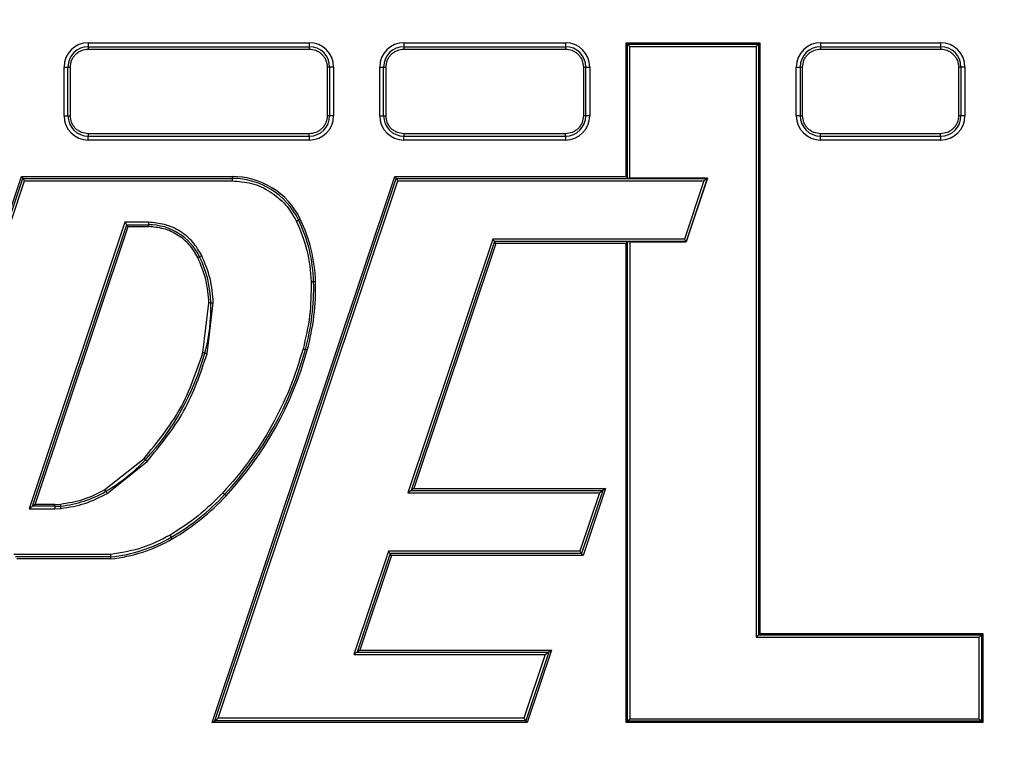
# Model space of a CAD drawing. Units: millimetres. Extents: x 17294 to 38294, y 6848 to 21698.
# Drawn here: x 26159 to 26240, y 11805 to 11864 of the extents above; entities that cross this region are included whole.
import ezdxf

# ---------------------------------------------------------------- set-up
doc = ezdxf.new("R2010")
doc.units = ezdxf.units.MM
doc.header["$LTSCALE"] = 50
doc.header["$MEASUREMENT"] = 0
doc.layers.get('0').update_dxf_attribs({"linetype": 'CONTINUOUS'})
doc.layers.add('Mittaviiva ja selitteet', color=5, linetype='CONTINUOUS')

# ---------------------------------------------------------------- blocks, each defined once
blk = doc.blocks.new('1010_y')
at = {"color": 7, "linetype": 'Continuous', "lineweight": 25}
for p, q in [((2037.825, 562.772), (2037.825, 562.448)), ((2037.825, 562.772), (2056.025, 562.772)), ((2037.825, 562.448), (2056.025, 562.448)), ((2037.825, 562.448), (2037.825, 562.251)), ((2037.825, 562.251), (2056.025, 562.251)), ((2056.025, 562.772), (2056.025, 562.448)), ((2056.025, 562.448), (2056.025, 562.251)), ((2063.825, 562.772), (2063.825, 562.448)), ((2063.825, 562.772), (2077.122, 562.772)), ((2063.825, 562.448), (2063.825, 562.251)), ((2063.825, 562.448), (2077.122, 562.448)), ((2063.825, 562.251), (2077.122, 562.251)), ((2077.122, 562.772), (2077.122, 562.448)), ((2077.122, 562.448), (2077.122, 562.251)), ((2082.122, 551.755), (2082.122, 562.772)), ((2082.122, 562.772), (2082.237, 562.656)), ((2082.122, 562.772), (2093.138, 562.772)), ((2082.237, 562.656), (2093.023, 562.656)), ((2082.237, 551.64), (2082.237, 562.656)), ((2082.436, 562.457), (2092.824, 562.457)), ((2082.436, 551.624), (2082.436, 562.457)), ((2092.824, 562.457), (2092.824, 513.801)), ((2093.138, 562.772), (2093.023, 562.656)), ((2093.023, 562.656), (2093.023, 514.001)), ((2093.138, 562.772), (2093.138, 514.116)), ((2098.138, 562.772), (2098.138, 562.448)), ((2098.138, 562.772), (2108.025, 562.772)), ((2098.138, 562.448), (2108.025, 562.448)), ((2098.138, 562.448), (2098.138, 562.251)), ((2098.138, 562.251), (2108.025, 562.251)), ((2108.025, 562.772), (2108.025, 562.448)), ((2108.025, 562.448), (2108.025, 562.251)), ((2035.825, 556.755), (2035.825, 560.772)), ((2035.825, 560.772), (2036.148, 560.772)), ((2036.148, 556.755), (2036.148, 560.772)), ((2036.148, 560.772), (2036.345, 560.772)), ((2036.345, 556.755), (2036.345, 560.772)), ((2057.504, 560.772), (2057.504, 556.755)), ((2057.701, 560.772), (2057.504, 560.772)), ((2057.701, 560.772), (2057.701, 556.755)), ((2058.025, 560.772), (2057.701, 560.772)), ((2058.025, 560.772), (2058.025, 556.755)), ((2061.825, 560.772), (2062.148, 560.772)), ((2061.825, 556.755), (2061.825, 560.772)), ((2062.148, 556.755), (2062.148, 560.772)), ((2062.148, 560.772), (2062.345, 560.772)), ((2062.345, 556.755), (2062.345, 560.772)), ((2078.601, 560.772), (2078.601, 556.755)), ((2078.798, 560.772), (2078.601, 560.772)), ((2078.798, 556.755), (2078.798, 560.772)), ((2078.798, 560.772), (2079.122, 560.772)), ((2079.122, 560.772), (2079.122, 556.755)), ((2096.138, 556.755), (2096.138, 560.772)), ((2096.138, 560.772), (2096.462, 560.772)), ((2096.462, 560.772), (2096.462, 556.755)), ((2096.659, 560.772), (2096.462, 560.772)), ((2096.659, 556.755), (2096.659, 560.772)), ((2109.504, 560.772), (2109.504, 556.755)), ((2109.701, 560.772), (2109.504, 560.772)), ((2109.701, 560.772), (2109.701, 556.755)), ((2110.025, 560.772), (2109.701, 560.772)), ((2110.025, 560.772), (2110.025, 556.755)), ((2035.825, 556.755), (2036.148, 556.755)), ((2036.148, 556.755), (2036.345, 556.755)), ((2057.701, 556.755), (2057.504, 556.755)), ((2058.025, 556.755), (2057.701, 556.755)), ((2061.825, 556.755), (2062.148, 556.755)), ((2062.148, 556.755), (2062.345, 556.755)), ((2078.798, 556.755), (2078.601, 556.755)), ((2079.122, 556.755), (2078.798, 556.755)), ((2096.462, 556.755), (2096.138, 556.755)), ((2096.462, 556.755), (2096.659, 556.755)), ((2109.701, 556.755), (2109.504, 556.755)), ((2110.025, 556.755), (2109.701, 556.755)), ((2056.025, 555.276), (2037.825, 555.276)), ((2037.825, 555.276), (2037.825, 555.079)), ((2037.825, 555.079), (2056.025, 555.079)), ((2037.825, 554.755), (2037.825, 555.079)), ((2056.025, 554.755), (2037.825, 554.755)), ((2056.025, 555.079), (2056.025, 555.276)), ((2056.025, 555.079), (2056.025, 554.755)), ((2077.122, 555.276), (2063.825, 555.276)), ((2063.825, 555.276), (2063.825, 555.079)), ((2063.825, 555.079), (2077.122, 555.079)), ((2063.825, 554.755), (2063.825, 555.079)), ((2077.122, 554.755), (2063.825, 554.755)), ((2077.122, 555.079), (2077.122, 555.276)), ((2077.122, 555.079), (2077.122, 554.755)), ((2108.025, 555.276), (2098.138, 555.276)), ((2098.138, 555.079), (2098.138, 555.276)), ((2098.138, 555.079), (2108.025, 555.079)), ((2098.138, 554.755), (2098.138, 555.079)), ((2108.025, 554.755), (2098.138, 554.755)), ((2108.025, 555.079), (2108.025, 555.276)), ((2108.025, 555.079), (2108.025, 554.755)), ((2017.267, 506.772), (2032.318, 551.755)), ((2017.488, 506.931), (2032.433, 551.596)), ((2032.318, 551.755), (2032.433, 551.596)), ((2032.318, 551.755), (2049.68, 551.755)), ((2032.433, 551.596), (2049.68, 551.596)), ((2048.021, 506.772), (2063.072, 551.755)), ((2048.242, 506.931), (2063.187, 551.596)), ((2049.68, 551.755), (2049.68, 551.596)), ((2049.68, 551.596), (2049.68, 551.397)), ((2063.072, 551.755), (2063.187, 551.596)), ((2063.072, 551.755), (2082.122, 551.755)), ((2063.187, 551.596), (2088.795, 551.596)), ((2082.122, 551.755), (2082.237, 551.64)), ((2088.834, 551.624), (2082.436, 551.624)), ((2088.795, 551.596), (2087.059, 546.406)), ((2088.834, 551.624), (2087.079, 546.378)), ((2088.834, 551.624), (2088.795, 551.596)), ((2017.764, 507.13), (2032.576, 551.397)), ((2032.576, 551.397), (2049.68, 551.397)), ((2048.519, 507.13), (2063.33, 551.397)), ((2063.33, 551.397), (2088.519, 551.397)), ((2088.519, 551.397), (2086.915, 546.605)), ((2055.277, 548.252), (2055.134, 548.183)), ((2040.843, 547.982), (2032.949, 524.392)), ((2033.226, 524.591), (2040.986, 547.783)), ((2033.447, 524.75), (2041.1, 547.624)), ((2042.783, 547.982), (2040.843, 547.982)), ((2040.986, 547.783), (2042.783, 547.783)), ((2041.1, 547.624), (2040.986, 547.783)), ((2041.1, 547.624), (2042.783, 547.624)), ((2042.783, 547.982), (2042.783, 547.783)), ((2042.783, 547.624), (2042.783, 547.783)), ((2071.136, 546.605), (2064.138, 525.692)), ((2086.915, 546.605), (2071.136, 546.605)), ((2071.279, 546.406), (2064.415, 525.891)), ((2071.394, 546.247), (2064.636, 526.05)), ((2087.059, 546.406), (2071.279, 546.406)), ((2071.394, 546.247), (2071.279, 546.406)), ((2082.122, 546.247), (2071.394, 546.247)), ((2082.122, 546.247), (2082.237, 546.362)), ((2082.122, 506.772), (2082.122, 546.247)), ((2082.237, 506.887), (2082.237, 546.362)), ((2082.436, 546.378), (2087.079, 546.378)), ((2082.436, 546.378), (2082.436, 507.086)), ((2087.059, 546.406), (2087.079, 546.378)), ((2046.988, 545.152), (2046.845, 545.082)), ((2047.167, 545.239), (2046.988, 545.152)), ((2056.538, 543.088), (2056.379, 543.084)), ((2047.265, 537.251), (2047.759, 541.335)), ((2047.61, 537.156), (2048.117, 541.344)), ((2047.918, 541.339), (2047.759, 541.335)), ((2047.418, 537.209), (2047.265, 537.251)), ((2055.856, 537.461), (2055.703, 537.503)), ((2039.198, 525.968), (2042.411, 528.538)), ((2039.379, 525.658), (2042.673, 528.294)), ((2042.527, 528.43), (2042.411, 528.538)), ((2039.279, 525.831), (2039.198, 525.968)), ((2039.279, 525.831), (2039.379, 525.658)), ((2049.167, 525.453), (2049.05, 525.561)), ((2064.138, 525.692), (2079.918, 525.692)), ((2064.636, 526.05), (2064.415, 525.891)), ((2064.415, 525.891), (2080.194, 525.891)), ((2064.636, 526.05), (2080.415, 526.05)), ((2079.918, 525.692), (2078.314, 520.9)), ((2080.194, 525.891), (2078.458, 520.701)), ((2080.415, 526.05), (2078.572, 520.542)), ((2080.415, 526.05), (2080.194, 525.891)), ((2033.447, 524.75), (2033.226, 524.591)), ((2035.071, 524.75), (2033.447, 524.75)), ((2035.071, 524.75), (2035.531, 524.774)), ((2035.071, 524.591), (2035.071, 524.75)), ((2035.547, 524.615), (2035.531, 524.774)), ((2032.949, 524.392), (2035.071, 524.392)), ((2035.071, 524.591), (2033.226, 524.591)), ((2035.071, 524.591), (2035.071, 524.392)), ((2035.071, 524.392), (2035.567, 524.417)), ((2044.74, 521.911), (2044.66, 522.049)), ((2062.535, 520.9), (2059.684, 512.381)), ((2062.679, 520.701), (2059.961, 512.58)), ((2078.314, 520.9), (2062.535, 520.9)), ((2078.458, 520.701), (2062.679, 520.701)), ((2062.793, 520.542), (2062.679, 520.701)), ((2078.572, 520.542), (2078.458, 520.701)), ((2039.668, 520.624), (2031.688, 520.624)), ((2039.678, 520.425), (2031.832, 520.425)), ((2039.686, 520.266), (2031.946, 520.266)), ((2039.686, 520.266), (2039.678, 520.425)), ((2062.793, 520.542), (2060.182, 512.739)), ((2078.572, 520.542), (2062.793, 520.542)), ((2092.824, 513.801), (2111.184, 513.801)), ((2093.138, 514.116), (2093.023, 514.001)), ((2093.023, 514.001), (2111.384, 514.001)), ((2093.138, 514.116), (2111.499, 514.116)), ((2111.184, 513.801), (2111.184, 507.086)), ((2111.499, 514.116), (2111.384, 514.001)), ((2111.384, 514.001), (2111.384, 506.887)), ((2111.499, 514.116), (2111.499, 506.772)), ((2060.182, 512.739), (2059.961, 512.58)), ((2059.961, 512.58), (2075.741, 512.58)), ((2060.182, 512.739), (2075.961, 512.739)), ((2075.741, 512.58), (2073.85, 506.931)), ((2075.961, 512.739), (2073.965, 506.772)), ((2075.961, 512.739), (2075.741, 512.58)), ((2059.684, 512.381), (2075.464, 512.381)), ((2075.464, 512.381), (2073.707, 507.13)), ((2048.021, 506.772), (2048.242, 506.931)), ((2073.85, 506.931), (2048.242, 506.931)), ((2073.707, 507.13), (2048.519, 507.13)), ((2073.965, 506.772), (2073.85, 506.931)), ((2082.122, 506.772), (2082.237, 506.887)), ((2111.384, 506.887), (2082.237, 506.887)), ((2082.436, 507.086), (2111.184, 507.086)), ((2111.384, 506.887), (2111.499, 506.772)), ((2073.965, 506.772), (2048.021, 506.772)), ((2111.499, 506.772), (2082.122, 506.772))]:
    blk.add_line(p, q, dxfattribs=at)
at = {"color": 7, "linetype": 'Continuous', "lineweight": 25, "flags": 128}
for points in [[(2056.379, 543.084), (2056.372, 543.084), (2056.359, 543.084), (2056.34, 543.083), (2056.315, 543.082), (2056.285, 543.082), (2056.252, 543.081), (2056.217, 543.08), (2056.18, 543.079)], [(2047.918, 541.339), (2047.925, 541.339), (2047.938, 541.34), (2047.957, 541.34), (2047.982, 541.341), (2048.012, 541.342), (2048.045, 541.343), (2048.081, 541.344), (2048.117, 541.344)], [(2047.418, 537.209), (2047.424, 537.207), (2047.437, 537.204), (2047.456, 537.199), (2047.48, 537.192), (2047.508, 537.184), (2047.54, 537.176), (2047.575, 537.166), (2047.61, 537.156)], [(2055.703, 537.503), (2055.696, 537.504), (2055.684, 537.508), (2055.665, 537.513), (2055.641, 537.52), (2055.612, 537.527), (2055.581, 537.536), (2055.546, 537.545), (2055.511, 537.555)], [(2042.527, 528.43), (2042.532, 528.425), (2042.542, 528.416), (2042.556, 528.403), (2042.574, 528.386), (2042.596, 528.366), (2042.62, 528.343), (2042.646, 528.319), (2042.673, 528.294)], [(2049.05, 525.561), (2049.045, 525.566), (2049.036, 525.575), (2049.022, 525.588), (2049.003, 525.605), (2048.982, 525.625), (2048.957, 525.648), (2048.931, 525.672), (2048.904, 525.697)], [(2044.66, 522.049), (2044.657, 522.054), (2044.65, 522.066), (2044.64, 522.083), (2044.628, 522.104), (2044.613, 522.13), (2044.596, 522.158), (2044.578, 522.189), (2044.56, 522.221)]]:
    blk.add_lwpolyline(points, dxfattribs=at)
at = {"color": 7, "linetype": 'Continuous', "lineweight": 25}
for radius in [197, 178, 172]:
    blk.add_circle((2111.925, 486.672), radius, dxfattribs=at)
for centre, radius, start, end in [((2111.925, 486.672), 203.046, 18.92727, 161.07273), ((2037.825, 560.772), 2, 90, 180), ((2037.825, 560.772), 1.676, 90, 180), ((2056.025, 560.772), 2, 0, 90), ((2056.025, 560.772), 1.676, 0, 90), ((2063.825, 560.772), 2, 90, 180), ((2063.825, 560.772), 1.676, 90, 180), ((2077.122, 560.772), 2, 0, 90), ((2077.122, 560.772), 1.676, 0, 90), ((2098.138, 560.772), 2, 90, 180), ((2098.138, 560.772), 1.676, 90, 180), ((2108.025, 560.772), 2, 0, 90), ((2108.025, 560.772), 1.676, 0, 90), ((2037.825, 556.755), 2, 180, 270), ((2037.825, 556.755), 1.676, 180, 270), ((2056.025, 556.755), 1.676, 270, 0), ((2056.025, 556.755), 2, 270, 0), ((2063.825, 556.755), 2, 180, 270), ((2063.825, 556.755), 1.676, 180, 270), ((2077.122, 556.755), 1.676, 270, 0), ((2077.122, 556.755), 2, 270, 0), ((2098.138, 556.755), 2, 180, 270), ((2098.138, 556.755), 1.676, 180, 270), ((2108.025, 556.755), 1.676, 270, 0), ((2108.025, 556.755), 2, 270, 0), ((2049.68, 545.532), 6.223, 25.91624, 90), ((2049.68, 545.532), 6.064, 25.91624, 90), ((2043.964, 542.755), 12.578, 1.52048, 25.91624), ((2042.783, 543.108), 4.675, 25.91624, 90), ((2021.543, 617.071), 76.642, 295.84562, 295.99455), ((2043.964, 542.755), 12.419, 1.52048, 25.91624), ((2038.635, 541.093), 9.287, 1.52048, 25.91624), ((2037.205, 542.575), 19.181, 344.66486, 1.52048), ((2037.205, 542.575), 19.34, 344.66486, 1.52048), ((2033.73, 540.963), 14.193, 344.66486, 1.52048), ((2027.083, 542.786), 21.086, 317.09126, 344.66486), ((2028.044, 545.087), 28.68, 317.09126, 344.66486), ((2028.044, 545.087), 28.839, 317.09126, 344.66486), ((2032.132, 538.093), 14.193, 300.23564, 317.09126), ((2034.602, 533.854), 9.287, 275.83988, 300.23564), ((2035.002, 538.62), 19.181, 300.23564, 317.09126), ((2035.002, 538.62), 19.34, 300.23564, 317.09126), ((2035.071, 529.266), 4.675, 270, 275.83988), ((1884.005, 509.021), 152.343, 5.80051, 5.87544), ((2038.406, 532.779), 12.419, 275.87718, 300.23564), ((2038.406, 532.779), 12.578, 275.83988, 300.23564)]:
    blk.add_arc(centre, radius, start, end, dxfattribs=at)
blk.add_ellipse((2082.436, 551.642), major_axis=(0.2, 0), ratio=0.087489, start_param=3.228859, end_param=4.712389, dxfattribs=at)
for points, knots in [([(2111.925, 315.672), (2116.027, 315.757), (2124.336, 315.93), (2136.884, 317.354), (2149.583, 319.696), (2162.327, 323.089), (2174.302, 327.293), (2185.428, 332.133), (2195.663, 337.429), (2205.604, 343.457), (2215.179, 350.196), (2224.316, 357.615), (2232.936, 365.66), (2240.981, 374.28), (2248.4, 383.418), (2255.139, 392.992), (2261.167, 402.933), (2266.463, 413.168), (2271.304, 424.294), (2275.508, 436.269), (2278.897, 449.013), (2281.254, 461.712), (2282.625, 474.26), (2283.072, 486.672), (2282.625, 499.083), (2281.254, 511.631), (2278.897, 524.33), (2275.509, 537.074), (2271.304, 549.05), (2266.463, 560.175), (2261.168, 570.411), (2255.14, 580.352), (2248.401, 589.926), (2240.981, 599.063), (2232.936, 607.683), (2224.316, 615.728), (2215.179, 623.148), (2205.605, 629.886), (2195.664, 635.915), (2185.428, 641.21), (2174.303, 646.051), (2162.327, 650.256), (2149.583, 653.644), (2136.884, 656.001), (2124.337, 657.373), (2111.925, 657.819), (2099.513, 657.373), (2086.965, 656.001), (2074.267, 653.644), (2061.522, 650.256), (2049.547, 646.051), (2038.421, 641.211), (2028.186, 635.915), (2018.245, 629.887), (2008.671, 623.148), (1999.534, 615.728), (1990.914, 607.683), (1982.868, 599.063), (1975.449, 589.926), (1968.71, 580.352), (1962.682, 570.411), (1957.386, 560.175), (1952.546, 549.05), (1948.341, 537.074), (1944.953, 524.33), (1942.595, 511.631), (1941.224, 499.084), (1940.777, 486.672), (1941.224, 474.26), (1942.595, 461.713), (1944.952, 449.014), (1948.341, 436.269), (1952.546, 424.294), (1957.386, 413.169), (1962.682, 402.933), (1968.71, 392.992), (1975.449, 383.418), (1982.868, 374.281), (1990.913, 365.661), (1999.533, 357.615), (2008.67, 350.196), (2018.245, 343.457), (2028.186, 337.429), (2038.421, 332.133), (2049.547, 327.293), (2061.522, 323.089), (2074.266, 319.696), (2086.965, 317.354), (2099.513, 315.93), (2107.822, 315.757), (2111.925, 315.672)], [0, 0, 0, 0, 0.011455, 0.023201, 0.035219, 0.047491, 0.059993, 0.070629, 0.081351, 0.092154, 0.103072, 0.114023, 0.125, 0.135976, 0.146927, 0.157846, 0.168649, 0.179371, 0.190006, 0.202508, 0.21478, 0.226799, 0.238545, 0.25, 0.261455, 0.273201, 0.285219, 0.297491, 0.309993, 0.320629, 0.331351, 0.342154, 0.353072, 0.364023, 0.375, 0.385976, 0.396927, 0.407846, 0.418649, 0.429371, 0.440006, 0.452508, 0.46478, 0.476799, 0.488545, 0.5, 0.511455, 0.523201, 0.535219, 0.547491, 0.559993, 0.570629, 0.581351, 0.592154, 0.603072, 0.614023, 0.625, 0.635976, 0.646927, 0.657846, 0.668649, 0.679371, 0.690006, 0.702508, 0.71478, 0.726799, 0.738545, 0.75, 0.761455, 0.773201, 0.785219, 0.797491, 0.809993, 0.820629, 0.831351, 0.842154, 0.853072, 0.864023, 0.875, 0.885976, 0.896927, 0.907846, 0.918649, 0.929371, 0.940007, 0.952508, 0.96478, 0.976799, 0.988545, 1, 1, 1, 1]), ([(2036.345, 560.772), (2036.365, 560.958), (2036.396, 561.245), (2036.58, 561.59), (2036.771, 561.825), (2037.006, 562.016), (2037.351, 562.201), (2037.639, 562.231), (2037.825, 562.251)], [0, 0, 0, 0, 0.239437, 0.369607, 0.500003, 0.630175, 0.760581, 1, 1, 1, 1]), ([(2056.025, 562.251), (2056.211, 562.231), (2056.498, 562.201), (2056.843, 562.017), (2057.078, 561.825), (2057.269, 561.59), (2057.454, 561.245), (2057.484, 560.958), (2057.504, 560.772)], [0, 0, 0, 0, 0.239424, 0.369591, 0.500005, 0.630154, 0.760548, 1, 1, 1, 1]), ([(2062.345, 560.772), (2062.365, 560.958), (2062.396, 561.245), (2062.58, 561.59), (2062.771, 561.825), (2063.006, 562.016), (2063.351, 562.201), (2063.639, 562.231), (2063.825, 562.251)], [0, 0, 0, 0, 0.239436, 0.369605, 0.5, 0.630172, 0.760532, 1, 1, 1, 1]), ([(2077.122, 562.251), (2077.308, 562.231), (2077.595, 562.201), (2077.94, 562.017), (2078.175, 561.825), (2078.367, 561.59), (2078.551, 561.245), (2078.581, 560.958), (2078.601, 560.772)], [0, 0, 0, 0, 0.239466, 0.36963, 0.499999, 0.630176, 0.760566, 1, 1, 1, 1]), ([(2082.237, 562.656), (2082.239, 562.655), (2082.242, 562.651), (2082.256, 562.638), (2082.275, 562.618), (2082.307, 562.586), (2082.361, 562.533), (2082.408, 562.486), (2082.436, 562.457)], [0, 0, 0, 0, 0.0988448, 0.2049469, 0.3214452, 0.449325, 0.6727093, 1, 1, 1, 1]), ([(2093.023, 562.656), (2093.021, 562.655), (2093.018, 562.651), (2093.004, 562.638), (2092.985, 562.618), (2092.953, 562.586), (2092.9, 562.532), (2092.852, 562.485), (2092.824, 562.457)], [0, 0, 0, 0, 0.098772, 0.204941, 0.321321, 0.449183, 0.672682, 1, 1, 1, 1]), ([(2096.659, 560.772), (2096.679, 560.958), (2096.709, 561.245), (2096.893, 561.59), (2097.084, 561.825), (2097.32, 562.016), (2097.665, 562.201), (2097.952, 562.231), (2098.138, 562.251)], [0, 0, 0, 0, 0.23945, 0.369598, 0.499996, 0.63017, 0.760578, 1, 1, 1, 1]), ([(2108.025, 562.251), (2108.211, 562.231), (2108.498, 562.201), (2108.843, 562.017), (2109.078, 561.825), (2109.269, 561.59), (2109.454, 561.245), (2109.484, 560.958), (2109.504, 560.772)], [0, 0, 0, 0, 0.239466, 0.36963, 0.499999, 0.630176, 0.760566, 1, 1, 1, 1]), ([(2037.825, 555.276), (2037.639, 555.296), (2037.351, 555.326), (2037.007, 555.511), (2036.771, 555.702), (2036.58, 555.937), (2036.396, 556.282), (2036.365, 556.569), (2036.345, 556.755)], [0, 0, 0, 0, 0.239418, 0.369581, 0.499992, 0.630173, 0.760561, 1, 1, 1, 1]), ([(2057.504, 556.755), (2057.484, 556.569), (2057.454, 556.282), (2057.27, 555.937), (2057.078, 555.702), (2056.843, 555.511), (2056.498, 555.326), (2056.211, 555.296), (2056.025, 555.276)], [0, 0, 0, 0, 0.239453, 0.369601, 0.499998, 0.63017, 0.760578, 1, 1, 1, 1]), ([(2063.825, 555.276), (2063.639, 555.296), (2063.351, 555.326), (2063.007, 555.511), (2062.771, 555.702), (2062.58, 555.937), (2062.396, 556.282), (2062.365, 556.569), (2062.345, 556.755)], [0, 0, 0, 0, 0.239466, 0.369628, 0.499998, 0.630177, 0.760563, 1, 1, 1, 1]), ([(2078.601, 556.755), (2078.581, 556.569), (2078.551, 556.282), (2078.367, 555.937), (2078.175, 555.702), (2077.94, 555.511), (2077.595, 555.326), (2077.308, 555.296), (2077.122, 555.276)], [0, 0, 0, 0, 0.2394389, 0.3696076, 0.5000028, 0.6301724, 0.7605316, 1, 1, 1, 1]), ([(2098.138, 555.276), (2097.952, 555.296), (2097.665, 555.326), (2097.32, 555.511), (2097.085, 555.702), (2096.893, 555.937), (2096.709, 556.282), (2096.679, 556.569), (2096.659, 556.755)], [0, 0, 0, 0, 0.239424, 0.36959, 0.500004, 0.630155, 0.760546, 1, 1, 1, 1]), ([(2109.504, 556.755), (2109.484, 556.569), (2109.454, 556.282), (2109.269, 555.937), (2109.078, 555.702), (2108.843, 555.511), (2108.498, 555.326), (2108.211, 555.296), (2108.025, 555.276)], [0, 0, 0, 0, 0.239438, 0.369605, 0.5, 0.630129, 0.760533, 1, 1, 1, 1]), ([(2032.433, 551.596), (2032.434, 551.595), (2032.436, 551.591), (2032.45, 551.573), (2032.475, 551.536), (2032.521, 551.474), (2032.556, 551.426), (2032.576, 551.397)], [0, 0, 0, 0, 0.107155, 0.220277, 0.468643, 0.686842, 1, 1, 1, 1]), ([(2063.187, 551.596), (2063.188, 551.595), (2063.19, 551.591), (2063.204, 551.573), (2063.23, 551.536), (2063.276, 551.474), (2063.31, 551.426), (2063.33, 551.397)], [0, 0, 0, 0, 0.107155, 0.220277, 0.468643, 0.686842, 1, 1, 1, 1]), ([(2088.795, 551.596), (2088.793, 551.595), (2088.788, 551.591), (2088.761, 551.571), (2088.708, 551.534), (2088.623, 551.471), (2088.558, 551.425), (2088.519, 551.397)], [0, 0, 0, 0, 0.087952, 0.185886, 0.423588, 0.654199, 1, 1, 1, 1]), ([(2049.68, 551.397), (2050.216, 551.355), (2051.31, 551.268), (2052.829, 550.563), (2054.126, 549.505), (2054.683, 548.559), (2054.955, 548.095)], [0, 0, 0, 0, 0.245041, 0.499988, 0.754945, 1, 1, 1, 1]), ([(2040.986, 547.783), (2040.985, 547.785), (2040.982, 547.788), (2040.969, 547.807), (2040.943, 547.843), (2040.898, 547.906), (2040.863, 547.954), (2040.843, 547.982)], [0, 0, 0, 0, 0.1071538, 0.2203459, 0.4686433, 0.686915, 1, 1, 1, 1]), ([(2047.167, 545.239), (2046.94, 545.624), (2046.478, 546.41), (2045.4, 547.29), (2044.138, 547.875), (2043.228, 547.947), (2042.783, 547.982)], [0, 0, 0, 0, 0.245058, 0.5, 0.754952, 1, 1, 1, 1]), ([(2046.845, 545.082), (2046.63, 545.446), (2046.2, 546.174), (2045.206, 546.98), (2044.047, 547.522), (2043.204, 547.59), (2042.783, 547.624)], [0, 0, 0, 0, 0.250004, 0.500012, 0.749997, 1, 1, 1, 1]), ([(2054.955, 548.095), (2055.293, 547.292), (2055.969, 545.685), (2056.11, 543.948), (2056.18, 543.079)], [0, 0, 0, 0, 0.499996, 1, 1, 1, 1]), ([(2071.279, 546.406), (2071.278, 546.408), (2071.276, 546.411), (2071.263, 546.43), (2071.236, 546.466), (2071.191, 546.529), (2071.156, 546.577), (2071.136, 546.605)], [0, 0, 0, 0, 0.107154, 0.22035, 0.468642, 0.686923, 1, 1, 1, 1]), ([(2086.915, 546.605), (2086.936, 546.577), (2086.971, 546.529), (2087.015, 546.466), (2087.042, 546.43), (2087.055, 546.411), (2087.058, 546.408), (2087.059, 546.406)], [0, 0, 0, 0, 0.31306, 0.531357, 0.779649, 0.892846, 1, 1, 1, 1]), ([(2082.436, 546.378), (2082.416, 546.378), (2082.372, 546.378), (2082.309, 546.374), (2082.267, 546.37), (2082.244, 546.366), (2082.239, 546.364), (2082.237, 546.362)], [0, 0, 0, 0, 0.205421, 0.44042, 0.705026, 0.848648, 1, 1, 1, 1]), ([(2047.759, 541.335), (2047.707, 541.984), (2047.602, 543.282), (2047.097, 544.482), (2046.845, 545.082)], [0, 0, 0, 0, 0.499999, 1, 1, 1, 1]), ([(2048.117, 541.344), (2048.063, 542.019), (2047.954, 543.368), (2047.429, 544.615), (2047.167, 545.239)], [0, 0, 0, 0, 0.500002, 1, 1, 1, 1]), ([(2056.18, 543.079), (2056.17, 542.146), (2056.15, 540.28), (2055.724, 538.464), (2055.511, 537.555)], [0, 0, 0, 0, 0.499999, 1, 1, 1, 1]), ([(2042.411, 528.538), (2043.483, 529.843), (2045.628, 532.454), (2046.719, 535.652), (2047.265, 537.251)], [0, 0, 0, 0, 0.500001, 1, 1, 1, 1]), ([(2042.673, 528.294), (2043.764, 529.622), (2045.945, 532.278), (2047.055, 535.53), (2047.61, 537.156)], [0, 0, 0, 0, 0.500001, 1, 1, 1, 1]), ([(2055.511, 537.555), (2055.171, 536.464), (2054.491, 534.281), (2052.976, 531.198), (2051.152, 528.287), (2049.654, 526.56), (2048.904, 525.697)], [0, 0, 0, 0, 0.2500106, 0.5000004, 0.749973, 1, 1, 1, 1]), ([(2035.531, 524.774), (2036.174, 524.875), (2037.46, 525.077), (2038.619, 525.671), (2039.198, 525.968)], [0, 0, 0, 0, 0.500007, 1, 1, 1, 1]), ([(2035.567, 524.417), (2036.236, 524.522), (2037.573, 524.732), (2038.777, 525.35), (2039.379, 525.658)], [0, 0, 0, 0, 0.500007, 1, 1, 1, 1]), ([(2048.904, 525.697), (2048.244, 525.038), (2046.924, 523.719), (2045.348, 522.72), (2044.56, 522.221)], [0, 0, 0, 0, 0.499995, 1, 1, 1, 1]), ([(2064.415, 525.891), (2064.413, 525.89), (2064.408, 525.886), (2064.38, 525.867), (2064.329, 525.829), (2064.242, 525.768), (2064.177, 525.72), (2064.138, 525.692)], [0, 0, 0, 0, 0.0879001, 0.1858836, 0.4235394, 0.6543079, 1, 1, 1, 1]), ([(2080.194, 525.891), (2080.192, 525.89), (2080.187, 525.886), (2080.16, 525.866), (2080.108, 525.829), (2080.022, 525.766), (2079.957, 525.72), (2079.918, 525.692)], [0, 0, 0, 0, 0.087888, 0.185833, 0.423553, 0.654177, 1, 1, 1, 1]), ([(2033.226, 524.591), (2033.224, 524.589), (2033.219, 524.586), (2033.191, 524.567), (2033.139, 524.528), (2033.052, 524.467), (2032.988, 524.42), (2032.949, 524.392)], [0, 0, 0, 0, 0.08788, 0.185841, 0.423442, 0.654157, 1, 1, 1, 1]), ([(2044.56, 522.221), (2043.787, 521.824), (2042.241, 521.032), (2040.526, 520.76), (2039.668, 520.624)], [0, 0, 0, 0, 0.499984, 1, 1, 1, 1]), ([(2062.679, 520.701), (2062.677, 520.703), (2062.675, 520.706), (2062.662, 520.725), (2062.635, 520.761), (2062.591, 520.824), (2062.556, 520.872), (2062.535, 520.9)], [0, 0, 0, 0, 0.1071538, 0.2203459, 0.4686433, 0.686915, 1, 1, 1, 1]), ([(2078.458, 520.701), (2078.457, 520.703), (2078.454, 520.706), (2078.441, 520.724), (2078.415, 520.761), (2078.369, 520.824), (2078.335, 520.872), (2078.314, 520.9)], [0, 0, 0, 0, 0.107147, 0.220352, 0.468699, 0.686874, 1, 1, 1, 1]), ([(2039.678, 520.425), (2039.678, 520.428), (2039.677, 520.435), (2039.675, 520.473), (2039.673, 520.525), (2039.67, 520.579), (2039.669, 520.608), (2039.668, 520.624)], [0, 0, 0, 0, 0.198585, 0.43108, 0.697577, 0.844459, 1, 1, 1, 1]), ([(2093.023, 514.001), (2093.021, 513.999), (2093.018, 513.996), (2093.004, 513.982), (2092.985, 513.963), (2092.953, 513.93), (2092.899, 513.878), (2092.852, 513.83), (2092.824, 513.801)], [0, 0, 0, 0, 0.0987721, 0.2048609, 0.3213363, 0.449196, 0.672757, 1, 1, 1, 1]), ([(2111.384, 514.001), (2111.382, 513.999), (2111.378, 513.996), (2111.365, 513.982), (2111.345, 513.962), (2111.313, 513.931), (2111.26, 513.876), (2111.213, 513.829), (2111.184, 513.801)], [0, 0, 0, 0, 0.0988167, 0.2048704, 0.3213837, 0.449236, 0.6727081, 1, 1, 1, 1]), ([(2059.961, 512.58), (2059.959, 512.578), (2059.954, 512.575), (2059.927, 512.555), (2059.875, 512.517), (2059.788, 512.456), (2059.723, 512.409), (2059.684, 512.381)], [0, 0, 0, 0, 0.087879, 0.18584, 0.423442, 0.654156, 1, 1, 1, 1]), ([(2075.741, 512.58), (2075.738, 512.578), (2075.733, 512.575), (2075.706, 512.555), (2075.654, 512.518), (2075.568, 512.455), (2075.503, 512.408), (2075.464, 512.381)], [0, 0, 0, 0, 0.087947, 0.185881, 0.423395, 0.654209, 1, 1, 1, 1]), ([(2048.242, 506.931), (2048.244, 506.932), (2048.249, 506.936), (2048.276, 506.956), (2048.329, 506.993), (2048.414, 507.056), (2048.479, 507.102), (2048.519, 507.13)], [0, 0, 0, 0, 0.087874, 0.185928, 0.423428, 0.654229, 1, 1, 1, 1]), ([(2073.85, 506.931), (2073.849, 506.932), (2073.847, 506.936), (2073.833, 506.954), (2073.807, 506.991), (2073.761, 507.053), (2073.727, 507.101), (2073.707, 507.13)], [0, 0, 0, 0, 0.107141, 0.220251, 0.468725, 0.686896, 1, 1, 1, 1]), ([(2082.237, 506.887), (2082.239, 506.889), (2082.242, 506.892), (2082.256, 506.906), (2082.275, 506.925), (2082.307, 506.957), (2082.36, 507.011), (2082.408, 507.058), (2082.436, 507.086)], [0, 0, 0, 0, 0.098837, 0.204914, 0.321449, 0.449331, 0.672637, 1, 1, 1, 1]), ([(2111.184, 507.086), (2111.213, 507.058), (2111.26, 507.011), (2111.313, 506.957), (2111.345, 506.925), (2111.365, 506.906), (2111.378, 506.892), (2111.382, 506.889), (2111.384, 506.887)], [0, 0, 0, 0, 0.327288, 0.550786, 0.678643, 0.795011, 0.901179, 1, 1, 1, 1])]:
    blk.add_open_spline(points, degree=3, knots=knots, dxfattribs=at)

msp = doc.modelspace()

# ---------------------------------------------------------------- block references
at = {"layer": 'Mittaviiva ja selitteet'}
msp.add_blockref('1010_y', (24126.452, 11299.602), dxfattribs=at)

doc.saveas('drawing.dxf')
